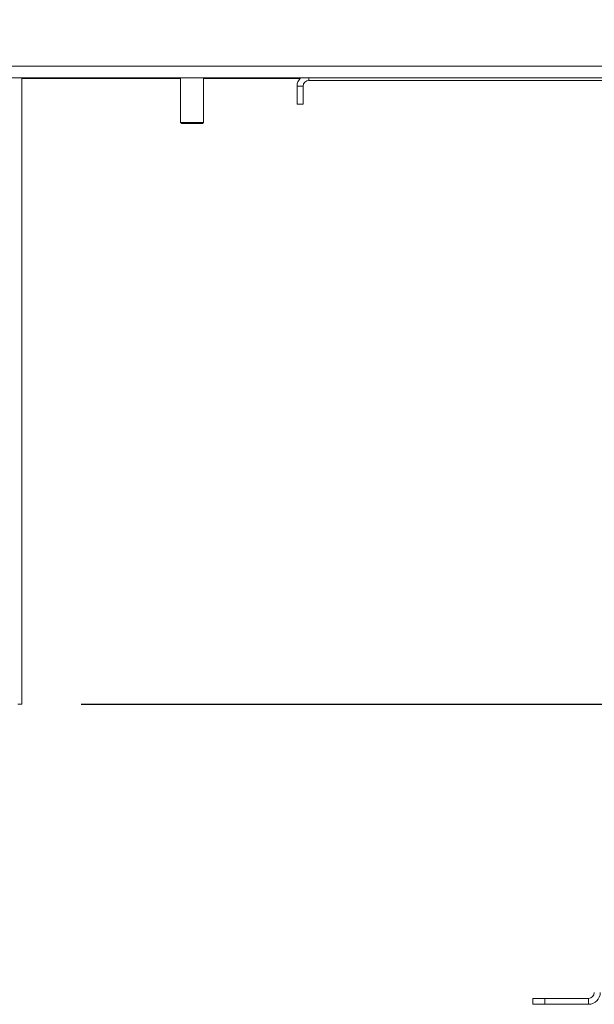
# Model space of a CAD drawing. Units: millimetres. Extents: x 13 to 3925, y 53 to 3010.
# Drawn here: x 3137 to 3282, y 1378 to 1626 of the extents above; entities that cross this region are included whole.
import ezdxf

# ---------------------------------------------------------------- set-up
doc = ezdxf.new("R2010")
doc.units = ezdxf.units.MM
doc.header["$LTSCALE"] = 15
doc.layers.add('FORMAT', color=7, linetype='Continuous')
doc.styles.add('SLDTEXTSTYLE1', font='TXT', dxfattribs={"width": 0.75})
doc.dimstyles.new('SLDDIMSTYLE0', dxfattribs={"dimtxt": 39.6875, "dimasz": 19.5, "dimexe": 0, "dimexo": 0.0625, "dimgap": 9.921875, "dimtad": 1, "dimdec": 6, "dimrnd": 1e-09, "dimzin": 12, "dimdsep": 46, "dimtxsty": 'SLDTEXTSTYLE1', "dimsah": 1, "dimcen": 0.09, "dimadec": 0, "dimazin": 3, "dimtfac": 1, "dimtdec": 0, "dimtofl": 0, "dimtmove": 0, "dimatfit": 3, "dimfxl": 0, "dimfrac": 2, "dimtolj": 1, "dimtzin": 12, "dimarcsym": 0})
doc.dimstyles.new('SLDDIMSTYLE1', dxfattribs={"dimtxt": 39.6875, "dimasz": 19.5, "dimexe": 0, "dimexo": 0.0625, "dimgap": 9.921875, "dimtad": 1, "dimdec": 6, "dimrnd": 1e-09, "dimzin": 12, "dimdsep": 46, "dimtxsty": 'SLDTEXTSTYLE1', "dimsah": 1, "dimcen": 0.09, "dimadec": 0, "dimazin": 3, "dimtfac": 1, "dimtdec": 0, "dimtmove": 0, "dimatfit": 0, "dimfxl": 0, "dimfrac": 2, "dimtolj": 1, "dimtzin": 12, "dimarcsym": 0})

# ---------------------------------------------------------------- blocks, each defined once
blk = doc.blocks.new('_D_3')
at = {"layer": 'FORMAT'}
for p, q in [((2980.52, 1703.61), (2980.52, 1741.11)), ((3510.61, 1703.61), (2965.52, 1703.61)), ((2980.52, 1703.61), (2980.52, 1453.61)), ((2845.47, 1642.93), (2845.47, 1650.98)), ((2845.47, 1650.98), (2919.56, 1650.98)), ((2919.56, 1650.98), (2919.56, 1642.93)), ((2853.65, 1592.74), (2911.38, 1558.11)), ((2845.47, 1494.99), (2845.47, 1486.94)), ((2919.56, 1486.94), (2919.56, 1494.99)), ((2845.47, 1486.94), (2919.56, 1486.94)), ((3087.41, 1453.61), (2965.52, 1453.61)), ((2980.52, 1453.61), (2980.52, 1416.11))]:
    blk.add_line(p, q, dxfattribs=at)
for points in [[(2980.52, 1703.61), (2984.27, 1723.11), (2976.77, 1723.11)], [(2980.52, 1453.61), (2976.77, 1434.11), (2984.27, 1434.11)]]:
    blk.add_solid(points, dxfattribs=at)
at = {"layer": 'FORMAT', "attachment_point": 1, "rotation": 90, "style": 'SLDTEXTSTYLE1'}
for s, insert, char_height in [('250mm', (2929.36, 1475.36), 39.688), ('"', (2860.74, 1616.48), 39.69), ('16', (2883.75, 1575.43), 27.781), ('13', (2846.7, 1534.37), 27.781), ('9', (2860.74, 1505.05), 39.69)]:
    blk.add_mtext(s, dxfattribs=dict(at, insert=insert, char_height=char_height))
blk = doc.blocks.new('_D_4')
at = {"layer": 'FORMAT'}
for p, q in [((3550.41, 2384.11), (3925.12, 2384.11)), ((3910.12, 2384.11), (3910.12, 1453.61)), ((3775.08, 2054), (3775.08, 2062.04)), ((3775.08, 2062.04), (3849.16, 2062.04)), ((3849.16, 2062.04), (3849.16, 2054)), ((3783.26, 2024.34), (3840.98, 1989.7)), ((3775.08, 1917.78), (3775.08, 1909.74)), ((3849.16, 1909.74), (3849.16, 1917.78)), ((3775.08, 1909.74), (3849.16, 1909.74)), ((3152.41, 1453.61), (3925.12, 1453.61))]:
    blk.add_line(p, q, dxfattribs=at)
for points in [[(3910.12, 2384.11), (3906.37, 2364.61), (3913.87, 2364.61)], [(3910.12, 1453.61), (3913.87, 1473.11), (3906.37, 1473.11)]]:
    blk.add_solid(points, dxfattribs=at)
at = {"layer": 'FORMAT', "attachment_point": 1, "rotation": 90, "style": 'SLDTEXTSTYLE1'}
for s, insert, char_height in [('931mm', (3858.96, 1892.29), 39.688), ('"', (3790.34, 2027.55), 39.69), ('8', (3813.35, 2007.02), 27.78), ('5', (3776.3, 1986.49), 27.78), ('36', (3790.34, 1927.84), 39.688)]:
    blk.add_mtext(s, dxfattribs=dict(at, insert=insert, char_height=char_height))

msp = doc.modelspace()

# ---------------------------------------------------------------- linework, layer by layer
at = {"color": 7, "linetype": 'Continuous', "lineweight": 15}
for p, q in [((3028.5128508, 1614.613442), (3533.1128508, 1614.613442)), ((3028.5128508, 1611.613442), (3533.1128508, 1611.613442)), ((3137.4128508, 1611.613442), (3137.4128508, 1453.613442)), ((3137.4128508, 1611.513442), (3177.5128508, 1611.513442)), ((3177.5128508, 1611.613442), (3177.5128508, 1600.413442)), ((3183.3128508, 1600.413442), (3183.3128508, 1611.613442)), ((3183.3128508, 1611.513442), (3187.4128508, 1611.513442)), ((3187.4128508, 1611.613442), (3187.4128508, 1611.513442)), ((3187.4128508, 1611.513442), (3192.4128508, 1611.513442)), ((3192.4128508, 1611.513442), (3192.4128508, 1611.613442)), ((3192.4128508, 1611.513442), (3195.4128508, 1611.513442)), ((3195.4128508, 1611.513442), (3195.4128508, 1611.613442)), ((3207.6767828, 1611.513442), (3195.4128508, 1611.513442)), ((3367.9128508, 1611.013442), (3209.9128508, 1611.013442)), ((3208.4128508, 1609.513442), (3206.9128508, 1609.513442)), ((3206.9128508, 1605.013442), (3206.9128508, 1609.513442)), ((3208.4128508, 1605.013442), (3208.4128508, 1609.513442)), ((3206.9128508, 1605.013442), (3208.4128508, 1605.013442)), ((3177.5128508, 1600.413442), (3177.8128508, 1600.113442)), ((3177.5128508, 1600.413442), (3183.3128508, 1600.413442)), ((3177.8128508, 1600.113442), (3183.0128508, 1600.113442)), ((3183.0128508, 1600.113442), (3183.3128508, 1600.413442)), ((3137.4128508, 1453.613442), (3136.4128508, 1453.613442)), ((3266.4128508, 1377.913442), (3266.4128508, 1379.413442)), ((3266.4128508, 1379.413442), (3269.4128508, 1379.413442)), ((3269.4128508, 1379.413442), (3269.4128508, 1377.913442)), ((3280.4128508, 1379.413442), (3269.4128508, 1379.413442)), ((3280.4128508, 1379.413442), (3280.4128508, 1377.913442)), ((3269.4128508, 1377.913442), (3266.4128508, 1377.913442)), ((3280.4128508, 1377.913442), (3269.4128508, 1377.913442))]:
    msp.add_line(p, q, dxfattribs=at)
at = {"color": 8, "linetype": 'Continuous', "lineweight": 15}
msp.add_line((3209.9128508, 1611.013442), (3209.9128508, 1611.613442), dxfattribs=at)
at = {"color": 7, "linetype": 'Continuous', "lineweight": 15}
for centre, radius, start, end in [((3209.9128508, 1609.513442), 3, 135.572996, 180), ((3209.9128508, 1609.513442), 1.5, 90, 180), ((3280.4128508, 1380.913442), 1.5, 270, 0), ((3280.4128508, 1380.913442), 3, 270, 0)]:
    msp.add_arc(centre, radius, start, end, dxfattribs=at)

# ---------------------------------------------------------------- dimensions: what is measured, and where the dimension line sits
at = {"layer": 'FORMAT'}
for base, p1, p2, dimstyle, picture, middle in [((3910.1229848331, 1453.6134420429), (3535.4128508247, 2384.1134420429), (3137.4128508247, 1453.6134420429), 'SLDDIMSTYLE0', '_D_4', (3910.1229848331, 1985.8906934749)), ((2980.5226833, 1453.613442), (3525.6128508, 1703.613442), (3102.4128508, 1453.613442), 'SLDDIMSTYLE1', '_D_3', (2980.5226833, 1568.9592043))]:
    dim = msp.add_linear_dim(base=base, p1=p1, p2=p2, angle=90, dimstyle=dimstyle, dxfattribs=at)
    dim.commit()
    dim.dimension.update_dxf_attribs({"geometry": picture, "text_midpoint": middle, "dimtype": 160})

doc.saveas('drawing.dxf')
